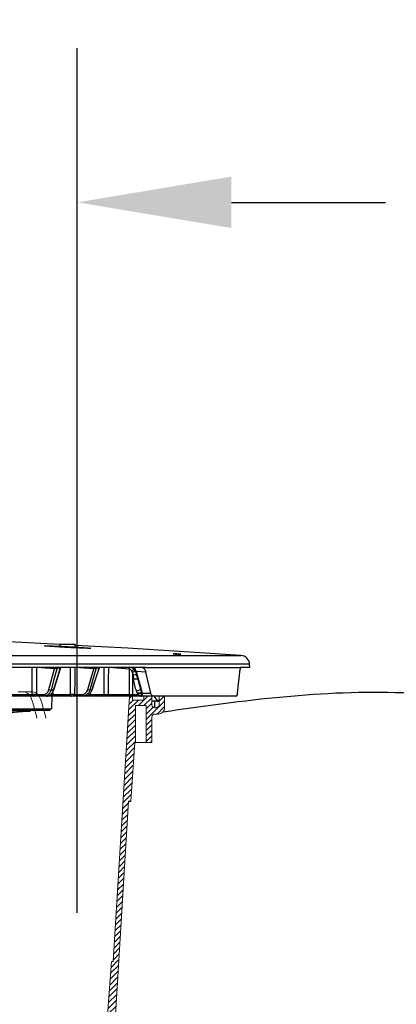
# Model space of a CAD drawing. Units: inches. Extents: x 1085 to 1602, y 721 to 898.
# Drawn here: x 1178 to 1185, y 823 to 839 of the extents above; entities that cross this region are included whole.
import ezdxf

# ---------------------------------------------------------------- set-up
doc = ezdxf.new("R2010")
doc.units = ezdxf.units.IN
doc.header["$MEASUREMENT"] = 0
doc.styles.get("Standard").update_dxf_attribs({"font": 'arial.ttf'})
doc.dimstyles.get("Standard").update_dxf_attribs({"dimtxt": 0.18, "dimasz": 0.18, "dimexe": 0.18, "dimexo": 0.0625, "dimgap": 0.09, "dimtad": 0, "dimtih": 1, "dimtoh": 1, "dimdec": 4, "dimzin": 0, "dimdsep": 46, "dimtxsty": 'Standard', "dimcen": 0.09, "dimadec": 0, "dimazin": 0, "dimtfac": 1, "dimtdec": 4, "dimtofl": 0, "dimtmove": 0, "dimatfit": 3, "dimfxl": 0, "dimtolj": 1, "dimtzin": 0, "dimarcsym": 0})

# ---------------------------------------------------------------- blocks, each defined once
blk = doc.blocks.new('riser')
h = blk.add_hatch()
h.set_pattern_fill('ANSI31', color=116, scale=0.499998, angle=180)
h.set_pattern_definition([(225, (114.47322, 43.83355), (0.044194, -0.044194), [])])
h.paths.add_polyline_path([(0.64, 5.25), (0.55, 5.25), (0.55, 5.847), (0.373, 5.847), (0.373, 5.25), (0.366, 5.25), (0.299, 4.3), (0.264, 4.3), (0, 0), (-0.05, 0), (-0.05, 0.062), (-0.23, 0.062), (-0.23, 0), (-0.362, 0), (-0.362, 0.125, 0.414747), (-0.412, 0.175), (-0.412, 0.175), (-0.43, 0.175, 0.413486), (-0.48, 0.125), (-0.48, 0), (-0.57, 0), (-0.57, 0.175, -0.417855), (-0.469, 0.275), (-0.412, 0.275, 0.41368), (-0.362, 0.325), (-0.362, 0.75), (-0.272, 0.75), (-0.272, 0.152), (-0.095, 0.152), (-0.095, 0.75), (-0.081, 0.75), (-0.015, 1.7), (0.014, 1.7), (0.278, 6), (0.328, 6), (0.328, 5.937), (0.508, 5.937), (0.508, 6), (0.64, 6), (0.64, 5.86, 0.414896), (0.69, 5.81), (0.69, 5.81), (0.708, 5.81, 0.413623), (0.758, 5.86), (0.758, 6), (0.848, 6), (0.848, 5.81, -0.414159), (0.748, 5.71), (0.69, 5.71, 0.413531), (0.64, 5.66)])
at = {"color": 116, "linetype": 'Continuous', "lineweight": 15}
for p, q in [((0.014, 1.7), (0.278, 6)), ((0.328, 6), (0.278, 6)), ((0.328, 5.937), (0.328, 6)), ((0.508, 6), (0.328, 6)), ((0.508, 5.937), (0.328, 5.937)), ((0.508, 6), (0.508, 5.937)), ((0.64, 6), (0.508, 6)), ((0.64, 6), (0.64, 5.86)), ((0.64, 6), (0.678, 6)), ((0.758, 5.86), (0.758, 6)), ((0.758, 6), (0.848, 6)), ((0.848, 6), (0.848, 5.81)), ((0.55, 5.847), (0.373, 5.847)), ((0.373, 5.25), (0.373, 5.847)), ((0.55, 5.25), (0.55, 5.847)), ((0.69, 5.81), (0.708, 5.81)), ((0.64, 5.66), (0.64, 5.25)), ((0.748, 5.71), (0.69, 5.71)), ((0.299, 4.3), (0.366, 5.25)), ((0.373, 5.25), (0.366, 5.25)), ((0.38, 5.25), (0.373, 5.25)), ((0.543, 5.25), (0.38, 5.25)), ((0.543, 5.25), (0.55, 5.25)), ((0.64, 5.25), (0.55, 5.25)), ((0.264, 4.3), (0, 0)), ((-0.015, 1.7), (-0.082, 0.75)), ((0.014, 1.7), (-0.015, 1.7)), ((-0.015, 1.7), (-0.015, 1.7))]:
    blk.add_line(p, q, dxfattribs=at)
at = {"color": 116}
for p, q in [((0.69, 5.81), (0.69, 5.919)), ((0.728, 5.919), (0.758, 5.919))]:
    blk.add_line(p, q, dxfattribs=at)
for points in [[(0.728, 5.919), (0.64, 5.919)], [(0.728, 5.919), (0.728, 5.937), (0.678, 6)], [(0.728, 5.937), (0.758, 5.937)]]:
    blk.add_lwpolyline(points, dxfattribs=at)
at = {"color": 116, "linetype": 'Continuous', "lineweight": 15}
for centre, radius, start, end in [((0.69, 5.86), 0.05, 180, 270), ((0.708, 5.86), 0.05, 270, 0), ((0.748, 5.81), 0.1, 270, 0), ((0.69, 5.66), 0.05, 90, 180)]:
    blk.add_arc(centre, radius, start, end, dxfattribs=at)
blk = doc.blocks.new('lidd')
at = {"color": 116, "linetype": 'Continuous', "lineweight": 25}
for p, q in [((11.804, 1.952), (11.804, 1.914)), ((11.804, 1.952), (12.049, 1.952)), ((12.049, 1.901), (12.049, 1.952)), ((1.734, 1.772), (14.74, 1.772)), ((14.88, 1.63), (1.75, 1.63)), ((14.883, 1.577), (14.88, 1.63)), ((13.19, 1.577), (10.654, 1.577)), ((11.717, 1.552), (11.424, 1.576)), ((11.625, 1.219), (11.717, 1.552)), ((11.809, 1.563), (11.756, 1.563)), ((12.353, 1.552), (12.044, 1.576)), ((12.255, 1.219), (12.353, 1.552)), ((12.438, 1.563), (12.392, 1.563)), ((12.441, 1.562), (12.441, 1.562)), ((12.933, 1.551), (12.59, 1.576)), ((12.933, 1.137), (12.933, 1.551)), ((12.981, 1.492), (12.98, 1.137)), ((13, 1.385), (12.995, 1.454)), ((13.195, 1.502), (13.04, 1.513)), ((13.04, 1.513), (13.129, 1.205)), ((13.277, 1.162), (13.195, 1.502)), ((14.682, 1.162), (14.721, 1.502)), ((14.883, 1.577), (14.725, 1.577)), ((10.962, 1.137), (11.352, 1.137)), ((11.2, 1.125), (11.168, 1.125)), ((11.427, 1.125), (11.421, 1.125)), ((11.422, 1.137), (11.531, 1.137)), ((11.658, 1.137), (11.972, 1.137)), ((11.699, 1.211), (11.659, 1.211)), ((12.04, 1.137), (12.156, 1.137)), ((12.276, 1.137), (12.518, 1.137)), ((12.324, 1.211), (12.288, 1.211)), ((12.585, 1.137), (12.933, 1.137)), ((12.98, 1.137), (13.065, 1.137)), ((13.137, 1.162), (13.277, 1.162)), ((11.584, 1.112), (10.44, 1.112)), ((12.496, 1.112), (11.587, 1.112)), ((11.674, 0.907), (11.678, 1.112)), ((14.667, 1.112), (12.597, 1.112)), ((-11.578, 0.907), (11.674, 0.907)), ((11.644, 0.877), (-11.548, 0.877))]:
    blk.add_line(p, q, dxfattribs=at)
at = {"color": 116, "linetype": 'Continuous', "lineweight": 15}
for q in [(11.123, 1.182), (11.363, 1.182)]:
    blk.add_line((11.217, 1.182), q, dxfattribs=at)
at = {"color": 116, "linetype": 'Continuous', "lineweight": 25, "flags": 128}
for points in [[(14.74, 1.772), (12.906, 1.887), (12.049, 1.935)], [(11.352, 1.137), (11.352, 1.236), (11.354, 1.576)], [(11.424, 1.576), (11.423, 1.381), (11.422, 1.137)], [(11.756, 1.563), (11.753, 1.551), (11.701, 1.363), (11.659, 1.211)], [(11.699, 1.211), (11.714, 1.258), (11.772, 1.446), (11.809, 1.563)], [(11.704, 1.212), (11.751, 1.364), (11.813, 1.561)], [(11.972, 1.137), (11.973, 1.236), (11.975, 1.576)], [(12.044, 1.576), (12.043, 1.381), (12.04, 1.137)], [(12.392, 1.563), (12.388, 1.551), (12.333, 1.363), (12.288, 1.211)], [(12.324, 1.211), (12.339, 1.258), (12.4, 1.446), (12.438, 1.563)], [(12.328, 1.212), (12.377, 1.364), (12.441, 1.562)], [(12.518, 1.137), (12.519, 1.212), (12.523, 1.576)], [(12.59, 1.576), (12.588, 1.369), (12.585, 1.137)], [(11.161, 1.126), (11.164, 1.125), (11.168, 1.125)], [(11.415, 1.126), (11.418, 1.125), (11.421, 1.125)], [(11.546, 1.112), (11.543, 1.113), (11.541, 1.114), (11.538, 1.116), (11.536, 1.119), (11.534, 1.123), (11.533, 1.127), (11.532, 1.132), (11.531, 1.137)], [(11.699, 1.211), (11.702, 1.211), (11.703, 1.211), (11.704, 1.212), (11.704, 1.212)], [(12.169, 1.112), (12.167, 1.113), (12.164, 1.114), (12.162, 1.116), (12.16, 1.119), (12.158, 1.123), (12.157, 1.127), (12.156, 1.132), (12.156, 1.137)], [(12.324, 1.211), (12.326, 1.211), (12.327, 1.211), (12.328, 1.212)], [(12.597, 1.112), (12.595, 1.113), (12.592, 1.114), (12.59, 1.116), (12.589, 1.119), (12.587, 1.123), (12.586, 1.127), (12.586, 1.132), (12.585, 1.137)], [(12.945, 1.112), (12.942, 1.113), (12.94, 1.114), (12.938, 1.116), (12.937, 1.119), (12.935, 1.123), (12.934, 1.127), (12.933, 1.132), (12.933, 1.137)], [(12.98, 1.137), (12.98, 1.132), (12.979, 1.127), (12.978, 1.123), (12.977, 1.119), (12.975, 1.116), (12.973, 1.114), (12.971, 1.113), (12.968, 1.112)]]:
    blk.add_lwpolyline(points, dxfattribs=at)
at = {"color": 116, "linetype": 'Continuous', "lineweight": 15, "flags": 128}
for points in [[(11.353, 1.037), (11.325, 1.107), (11.284, 1.156), (11.235, 1.18), (11.217, 1.182)], [(11.363, 1.182), (11.413, 1.168), (11.457, 1.127), (11.49, 1.064), (11.499, 1.037)]]:
    blk.add_lwpolyline(points, dxfattribs=at)
at = {"color": 116, "linetype": 'Continuous', "lineweight": 25}
for centre, radius, start, end in [((0.048, -218.065), 220.327, 86.94145, 87.80169), ((14.73, 1.622), 0.15, 3, 86.1764), ((11.643, 1.555), 0.0746, 357.3365, 16.5704), ((11.808, 1.548), 0.0536, 147.3703, 163.9363), ((11.86, 1.548), 0.0534, 147.2523, 163.8625), ((12.27, 1.556), 0.0831, 357.0863, 14.3051), ((12.442, 1.547), 0.0524, 145.9533, 163.0384), ((12.488, 1.547), 0.0524, 145.8515, 162.9728), ((12.84, 1.556), 0.0935, 356.5837, 12.7639), ((12.839, 1.556), 0.0937, 356.8147, 12.9539), ((13.105, 1.408), 0.172, 126.4348, 141.5408), ((13.074, 1.397), 0.134, 113.1352, 134.4225), ((13.064, 0.75), 0.706, 91.5612, 95.5554), ((12.922, 1.499), 0.119, 6.5791, 40.6117), ((13.061, 0.794), 0.594, 89.6172, 95.8822), ((11.265, 1.124), 0.0159, 323.683, 7.9643), ((11.387, 0.044), 1.093, 88.1701, 91.8299), ((11.662, 1.3), 0.0895, 245.6718, 267.999), ((11.67, 1.156), 0.03, 270, 359), ((12.006, 0.082), 1.055, 88.1337, 91.8663), ((12.293, 1.304), 0.0935, 246.101, 267.112), ((12.494, 1.136), 0.0236, 273.4979, 1.8282), ((12.957, 4.251), 3.115, 269.5658, 270.4342), ((13.114, 1.069), 0.139, 89.2547, 118.9968), ((13.136, 0.975), 0.192, 93.1058, 113.4302), ((13.144, 0.992), 0.165, 95.7954, 118.7613), ((13.12, 1.069), 0.0542, 87.921, 116.5063), ((13.127, 1.224), 0.0187, 235.7533, 275.5921), ((13.14, 1.188), 0.0258, 236.3064, 261.9446)]:
    blk.add_arc(centre, radius, start, end, dxfattribs=at)
at = {"color": 116, "linetype": 'Continuous', "lineweight": 15}
for major_axis, end_param in [((-9.864, 31.274), 4.612235), ((-9.985, 31.658), 4.612126)]:
    blk.add_ellipse((-0.438, 0.756), major_axis=major_axis, ratio=0.347233, start_param=4.603305, end_param=end_param, dxfattribs=at)
at = {"color": 116, "linetype": 'Continuous', "lineweight": 25}
for points, knots in [([(12.192, 1.898), (12.174, 1.899), (12.155, 1.9), (12.125, 1.902), (12.115, 1.903), (12.093, 1.904), (12.082, 1.905), (12.048, 1.907), (12.024, 1.909), (11.976, 1.911), (11.951, 1.913), (11.903, 1.915), (11.878, 1.917), (11.842, 1.919), (11.83, 1.919), (11.806, 1.92), (11.783, 1.921), (11.761, 1.922), (11.74, 1.923), (11.729, 1.924), (11.698, 1.925), (11.679, 1.926), (11.653, 1.927), (11.645, 1.927), (11.629, 1.928), (11.622, 1.928), (11.601, 1.928), (11.59, 1.929), (11.576, 1.929), (11.571, 1.929), (11.564, 1.929), (11.561, 1.929), (11.554, 1.929), (11.552, 1.928), (11.552, 1.927), (11.554, 1.927), (11.561, 1.926), (11.564, 1.925), (11.571, 1.925), (11.575, 1.924), (11.589, 1.923), (11.601, 1.922), (11.628, 1.92), (11.644, 1.918), (11.678, 1.916), (11.697, 1.915), (11.728, 1.913), (11.739, 1.912), (11.76, 1.911), (11.782, 1.909), (11.805, 1.908), (11.829, 1.907), (11.841, 1.906), (11.877, 1.904), (11.901, 1.902), (11.938, 1.9), (11.95, 1.9), (11.975, 1.898), (11.987, 1.898), (12.023, 1.896), (12.047, 1.895), (12.081, 1.893), (12.092, 1.893), (12.114, 1.892), (12.124, 1.891), (12.155, 1.89), (12.174, 1.889), (12.2, 1.888), (12.208, 1.888), (12.224, 1.888), (12.238, 1.887), (12.251, 1.887), (12.263, 1.886), (12.268, 1.886), (12.282, 1.886), (12.289, 1.886), (12.299, 1.887), (12.302, 1.887), (12.302, 1.888), (12.299, 1.888), (12.292, 1.889), (12.289, 1.89), (12.282, 1.89), (12.278, 1.891), (12.264, 1.892), (12.252, 1.893), (12.225, 1.895), (12.209, 1.897), (12.192, 1.898)], [0, 0, 0, 0, 0.03125, 0.03125, 0.046875, 0.046875, 0.0625, 0.0625, 0.09375, 0.09375, 0.125, 0.125, 0.15625, 0.15625, 0.171875, 0.171875, 0.1875, 0.203125, 0.203125, 0.21875, 0.21875, 0.25, 0.25, 0.265625, 0.265625, 0.28125, 0.28125, 0.3125, 0.3125, 0.328125, 0.328125, 0.34375, 0.34375, 0.375, 0.375, 0.40625, 0.40625, 0.421875, 0.421875, 0.4375, 0.4375, 0.46875, 0.46875, 0.5, 0.5, 0.53125, 0.53125, 0.546875, 0.546875, 0.5625, 0.578125, 0.578125, 0.59375, 0.59375, 0.625, 0.625, 0.640625, 0.640625, 0.65625, 0.65625, 0.6875, 0.6875, 0.703125, 0.703125, 0.71875, 0.71875, 0.75, 0.75, 0.765625, 0.765625, 0.78125, 0.796875, 0.796875, 0.8125, 0.8125, 0.84375, 0.84375, 0.875, 0.875, 0.90625, 0.90625, 0.921875, 0.921875, 0.9375, 0.9375, 0.96875, 0.96875, 1, 1, 1, 1]), ([(11.804, 1.914), (11.804, 1.914), (11.802, 1.914), (11.81, 1.913), (11.829, 1.912), (11.861, 1.91), (11.9, 1.907), (11.942, 1.905), (11.982, 1.903), (12.017, 1.901), (12.04, 1.901), (12.05, 1.901), (12.048, 1.901), (12.048, 1.901)], [0, 0, 0, 0, 0.003058, 0.110214, 0.217468, 0.324886, 0.432459, 0.540112, 0.647733, 0.755227, 0.862551, 0.969739, 1, 1, 1, 1]), ([(13.745, 1.792), (13.748, 1.792), (13.75, 1.792), (13.755, 1.791), (13.757, 1.791), (13.76, 1.791), (13.761, 1.791), (13.763, 1.79), (13.763, 1.79), (13.763, 1.79), (13.762, 1.79), (13.755, 1.79), (13.751, 1.79), (13.742, 1.791), (13.739, 1.791), (13.732, 1.791), (13.729, 1.791), (13.721, 1.792), (13.717, 1.792), (13.709, 1.792), (13.705, 1.793), (13.697, 1.793), (13.693, 1.793), (13.685, 1.794), (13.681, 1.794), (13.673, 1.795), (13.67, 1.795), (13.663, 1.795), (13.66, 1.796), (13.651, 1.796), (13.646, 1.797), (13.64, 1.797), (13.638, 1.798), (13.638, 1.798), (13.639, 1.798), (13.64, 1.798), (13.641, 1.798), (13.645, 1.798), (13.647, 1.798), (13.651, 1.798), (13.654, 1.798), (13.662, 1.797), (13.669, 1.797), (13.681, 1.796), (13.685, 1.796), (13.693, 1.796), (13.697, 1.796), (13.709, 1.795), (13.717, 1.794), (13.732, 1.793), (13.739, 1.793), (13.745, 1.792)], [0, 0, 0, 0, 0.03125, 0.03125, 0.0625, 0.0625, 0.09375, 0.09375, 0.125, 0.125, 0.1875, 0.1875, 0.25, 0.25, 0.28125, 0.28125, 0.3125, 0.3125, 0.34375, 0.34375, 0.375, 0.375, 0.40625, 0.40625, 0.4375, 0.4375, 0.46875, 0.46875, 0.5, 0.5, 0.5625, 0.5625, 0.625, 0.625, 0.65625, 0.65625, 0.6875, 0.6875, 0.71875, 0.71875, 0.75, 0.75, 0.8125, 0.8125, 0.84375, 0.84375, 0.875, 0.875, 0.9375, 0.9375, 1, 1, 1, 1]), ([(11.756, 1.563), (11.754, 1.563), (11.751, 1.563), (11.744, 1.561), (11.741, 1.561), (11.733, 1.558), (11.73, 1.557), (11.723, 1.555), (11.72, 1.553), (11.717, 1.552)], [0, 0, 0, 0, 0.25, 0.25, 0.5, 0.5, 0.75, 0.75, 1, 1, 1, 1]), ([(11.812, 1.561), (11.812, 1.561), (11.813, 1.562), (11.812, 1.563), (11.811, 1.563), (11.809, 1.563), (11.809, 1.563)], [0, 0, 0, 0, 0.124808, 0.569417, 0.699468, 1, 1, 1, 1]), ([(11.813, 1.561), (11.814, 1.564), (11.815, 1.569), (11.819, 1.574), (11.82, 1.576)], [0, 0, 0, 0, 0.509742, 1, 1, 1, 1]), ([(12.392, 1.563), (12.39, 1.563), (12.387, 1.563), (12.381, 1.561), (12.377, 1.561), (12.37, 1.558), (12.366, 1.557), (12.36, 1.555), (12.356, 1.553), (12.353, 1.552)], [0, 0, 0, 0, 0.25, 0.25, 0.5, 0.5, 0.75, 0.75, 1, 1, 1, 1]), ([(12.441, 1.562), (12.441, 1.562), (12.441, 1.563), (12.44, 1.563), (12.439, 1.563), (12.438, 1.563)], [0, 0, 0, 0, 0.340495, 0.539687, 1, 1, 1, 1]), ([(12.442, 1.563), (12.443, 1.564), (12.443, 1.569), (12.447, 1.573), (12.449, 1.576)], [0, 0, 0, 0, 0.2098159, 1, 1, 1, 1]), ([(12.97, 1.516), (12.965, 1.523), (12.961, 1.531), (12.952, 1.54), (12.949, 1.543), (12.941, 1.548), (12.937, 1.55), (12.933, 1.551)], [0, 0, 0, 0, 0.5, 0.5, 0.75, 0.75, 1, 1, 1, 1]), ([(12.968, 1.576), (12.976, 1.57), (12.994, 1.558), (13.016, 1.531), (13.031, 1.507), (13.033, 1.492), (13.034, 1.488)], [0, 0, 0, 0, 0.259324, 0.581909, 0.918208, 1, 1, 1, 1]), ([(12.995, 1.454), (12.995, 1.461), (12.993, 1.468), (12.988, 1.481), (12.985, 1.487), (12.981, 1.492)], [0, 0, 0, 0, 0.5, 0.5, 1, 1, 1, 1]), ([(13.04, 1.513), (13.039, 1.513), (13.038, 1.514), (13.036, 1.515), (13.034, 1.514), (13.033, 1.513), (13.031, 1.509), (13.031, 1.5), (13.035, 1.493), (13.036, 1.489)], [0, 0, 0, 0, 0.049461, 0.099368, 0.143435, 0.204074, 0.31434, 0.666531, 1, 1, 1, 1]), ([(13.035, 1.487), (13.039, 1.473), (13.06, 1.402), (13.08, 1.331), (13.096, 1.275)], [0, 0, 0, 0, 0.202683, 1, 1, 1, 1]), ([(13.136, 1.577), (13.142, 1.577), (13.148, 1.575), (13.157, 1.57), (13.16, 1.568), (13.166, 1.563), (13.168, 1.56), (13.176, 1.55), (13.181, 1.542), (13.189, 1.523), (13.192, 1.513), (13.195, 1.502)], [0, 0, 0, 0, 0.25, 0.25, 0.375, 0.375, 0.5, 0.5, 0.75, 0.75, 1, 1, 1, 1]), ([(13.19, 1.577), (13.576, 1.577), (13.9, 1.577), (14.414, 1.577), (14.604, 1.577), (14.725, 1.577)], [0, 0, 0, 0, 0.5, 0.5, 1, 1, 1, 1]), ([(14.721, 1.502), (14.722, 1.513), (14.724, 1.523), (14.726, 1.537), (14.727, 1.542), (14.729, 1.55), (14.73, 1.553), (14.732, 1.563), (14.734, 1.568), (14.738, 1.575), (14.74, 1.577), (14.742, 1.577)], [0, 0, 0, 0, 0.25, 0.25, 0.375, 0.375, 0.5, 0.5, 0.75, 0.75, 1, 1, 1, 1]), ([(13.047, 1.191), (13.036, 1.222), (13.026, 1.254), (13.013, 1.302), (13.01, 1.318), (13.003, 1.351), (13.001, 1.368), (13, 1.385)], [0, 0, 0, 0, 0.5, 0.5, 0.75, 0.75, 1, 1, 1, 1]), ([(11.421, 1.125), (11.399, 1.123), (11.376, 1.122), (11.327, 1.118), (11.302, 1.116), (11.277, 1.115)], [0, 0, 0, 0, 0.5, 0.5, 1, 1, 1, 1]), ([(11.352, 1.137), (11.352, 1.135), (11.352, 1.133), (11.353, 1.13), (11.353, 1.129), (11.355, 1.125), (11.356, 1.124), (11.359, 1.12), (11.361, 1.118), (11.367, 1.113), (11.372, 1.112), (11.376, 1.112)], [0, 0, 0, 0, 0.0625, 0.0625, 0.125, 0.125, 0.25, 0.25, 0.5, 0.5, 1, 1, 1, 1]), ([(11.422, 1.137), (11.422, 1.135), (11.421, 1.133), (11.42, 1.13), (11.419, 1.129), (11.417, 1.125), (11.415, 1.124), (11.409, 1.12), (11.405, 1.118), (11.393, 1.113), (11.384, 1.112), (11.376, 1.112)], [0, 0, 0, 0, 0.0625, 0.0625, 0.125, 0.125, 0.25, 0.25, 0.5, 0.5, 1, 1, 1, 1]), ([(11.531, 1.137), (11.537, 1.137), (11.542, 1.137), (11.552, 1.139), (11.557, 1.14), (11.567, 1.144), (11.571, 1.147), (11.58, 1.152), (11.585, 1.156), (11.593, 1.163), (11.597, 1.167), (11.604, 1.176), (11.608, 1.18), (11.617, 1.196), (11.621, 1.207), (11.625, 1.219)], [0, 0, 0, 0, 0.125, 0.125, 0.25, 0.25, 0.375, 0.375, 0.5, 0.5, 0.625, 0.625, 0.75, 0.75, 1, 1, 1, 1]), ([(11.659, 1.211), (11.654, 1.196), (11.649, 1.183), (11.638, 1.165), (11.634, 1.159), (11.625, 1.149), (11.62, 1.144), (11.61, 1.135), (11.605, 1.131), (11.594, 1.124), (11.588, 1.121), (11.577, 1.117), (11.571, 1.115), (11.558, 1.113), (11.552, 1.112), (11.546, 1.112)], [0, 0, 0, 0, 0.25, 0.25, 0.375, 0.375, 0.5, 0.5, 0.625, 0.625, 0.75, 0.75, 0.875, 0.875, 1, 1, 1, 1]), ([(11.584, 1.112), (11.584, 1.112), (11.596, 1.111), (11.621, 1.117), (11.654, 1.135), (11.681, 1.164), (11.698, 1.191), (11.702, 1.208), (11.703, 1.212)], [0, 0, 0, 0, 0.005277, 0.234567, 0.464659, 0.696309, 0.932239, 1, 1, 1, 1]), ([(11.584, 1.112), (11.596, 1.112), (11.608, 1.115), (11.626, 1.121), (11.632, 1.124), (11.643, 1.131), (11.648, 1.135), (11.659, 1.144), (11.664, 1.149), (11.673, 1.159), (11.677, 1.165), (11.685, 1.177), (11.688, 1.183), (11.694, 1.197), (11.697, 1.204), (11.699, 1.211)], [0, 0, 0, 0, 0.25, 0.25, 0.375, 0.375, 0.5, 0.5, 0.625, 0.625, 0.75, 0.75, 0.875, 0.875, 1, 1, 1, 1]), ([(11.972, 1.137), (11.972, 1.135), (11.972, 1.133), (11.972, 1.13), (11.973, 1.129), (11.974, 1.125), (11.974, 1.124), (11.977, 1.12), (11.978, 1.118), (11.983, 1.113), (11.987, 1.112), (11.99, 1.112)], [0, 0, 0, 0, 0.0625, 0.0625, 0.125, 0.125, 0.25, 0.25, 0.5, 0.5, 1, 1, 1, 1]), ([(12.04, 1.137), (12.04, 1.135), (12.04, 1.133), (12.038, 1.13), (12.038, 1.129), (12.035, 1.125), (12.033, 1.124), (12.026, 1.12), (12.022, 1.118), (12.008, 1.113), (11.999, 1.112), (11.99, 1.112)], [0, 0, 0, 0, 0.0625, 0.0625, 0.125, 0.125, 0.25, 0.25, 0.5, 0.5, 1, 1, 1, 1]), ([(12.156, 1.137), (12.162, 1.137), (12.167, 1.137), (12.178, 1.139), (12.183, 1.14), (12.193, 1.144), (12.198, 1.147), (12.208, 1.152), (12.212, 1.156), (12.221, 1.163), (12.225, 1.167), (12.233, 1.176), (12.236, 1.18), (12.246, 1.196), (12.251, 1.207), (12.255, 1.219)], [0, 0, 0, 0, 0.125, 0.125, 0.25, 0.25, 0.375, 0.375, 0.5, 0.5, 0.625, 0.625, 0.75, 0.75, 1, 1, 1, 1]), ([(12.288, 1.211), (12.284, 1.196), (12.278, 1.183), (12.266, 1.165), (12.262, 1.159), (12.252, 1.149), (12.247, 1.144), (12.237, 1.135), (12.231, 1.131), (12.22, 1.124), (12.214, 1.121), (12.201, 1.117), (12.195, 1.115), (12.182, 1.113), (12.176, 1.112), (12.169, 1.112)], [0, 0, 0, 0, 0.25, 0.25, 0.375, 0.375, 0.5, 0.5, 0.625, 0.625, 0.75, 0.75, 0.875, 0.875, 1, 1, 1, 1]), ([(12.202, 1.112), (12.216, 1.112), (12.228, 1.115), (12.247, 1.121), (12.253, 1.124), (12.265, 1.131), (12.271, 1.135), (12.282, 1.144), (12.287, 1.149), (12.296, 1.159), (12.301, 1.165), (12.309, 1.177), (12.312, 1.183), (12.319, 1.197), (12.322, 1.204), (12.324, 1.211)], [0, 0, 0, 0, 0.25, 0.25, 0.375, 0.375, 0.5, 0.5, 0.625, 0.625, 0.75, 0.75, 0.875, 0.875, 1, 1, 1, 1]), ([(12.518, 1.137), (12.521, 1.136), (12.525, 1.136), (12.535, 1.136), (12.541, 1.136), (12.55, 1.136), (12.554, 1.136), (12.56, 1.136), (12.563, 1.136), (12.573, 1.136), (12.579, 1.136), (12.585, 1.137)], [0, 0, 0, 0, 0.25, 0.25, 0.5, 0.5, 0.625, 0.625, 0.75, 0.75, 1, 1, 1, 1]), ([(13.096, 1.118), (13.09, 1.119), (13.086, 1.122), (13.076, 1.128), (13.07, 1.132), (13.065, 1.137)], [0, 0, 0, 0, 0.5, 0.5, 1, 1, 1, 1]), ([(13.097, 1.275), (13.098, 1.271), (13.103, 1.248), (13.11, 1.226), (13.116, 1.208)], [0, 0, 0, 0, 0.164101, 1, 1, 1, 1]), ([(13.137, 1.162), (13.137, 1.157), (13.138, 1.152), (13.138, 1.143), (13.138, 1.139), (13.137, 1.133), (13.135, 1.13), (13.13, 1.125), (13.127, 1.124), (13.122, 1.124)], [0, 0, 0, 0, 0.25, 0.25, 0.5, 0.5, 0.75, 0.75, 1, 1, 1, 1]), ([(13.128, 1.156), (13.128, 1.152), (13.129, 1.149), (13.129, 1.142), (13.129, 1.139), (13.128, 1.134), (13.127, 1.131), (13.125, 1.128), (13.124, 1.127), (13.123, 1.125), (13.122, 1.124), (13.122, 1.124)], [0, 0, 0, 0, 0.25, 0.25, 0.5, 0.5, 0.75, 0.75, 0.875, 0.875, 1, 1, 1, 1]), ([(13.122, 1.124), (13.124, 1.12), (13.126, 1.117), (13.13, 1.113), (13.132, 1.112), (13.133, 1.112)], [0, 0, 0, 0, 0.5, 0.5, 1, 1, 1, 1]), ([(13.315, 1.112), (13.311, 1.112), (13.307, 1.113), (13.299, 1.118), (13.296, 1.121), (13.289, 1.13), (13.286, 1.135), (13.281, 1.148), (13.279, 1.155), (13.277, 1.162)], [0, 0, 0, 0, 0.25, 0.25, 0.5, 0.5, 0.75, 0.75, 1, 1, 1, 1]), ([(14.682, 1.162), (14.681, 1.155), (14.68, 1.148), (14.678, 1.135), (14.677, 1.13), (14.674, 1.121), (14.673, 1.118), (14.67, 1.113), (14.668, 1.112), (14.667, 1.112)], [0, 0, 0, 0, 0.25, 0.25, 0.5, 0.5, 0.75, 0.75, 1, 1, 1, 1]), ([(12.597, 1.112), (12.592, 1.112), (12.588, 1.112), (12.578, 1.112), (12.574, 1.112), (12.564, 1.112), (12.559, 1.112), (12.549, 1.112), (12.544, 1.112), (12.53, 1.112), (12.522, 1.112), (12.507, 1.112), (12.5, 1.112), (12.496, 1.112)], [0, 0, 0, 0, 0.125, 0.125, 0.25, 0.25, 0.375, 0.375, 0.5, 0.5, 0.75, 0.75, 1, 1, 1, 1]), ([(10.544, 0.818), (10.633, 0.824), (10.893, 0.841), (11.152, 0.859), (11.323, 0.87)], [0, 0, 0, 0, 0.344545, 1, 1, 1, 1]), ([(11.252, 0.866), (11.232, 0.864), (11.133, 0.858), (10.897, 0.842), (10.681, 0.827), (10.544, 0.818)], [0, 0, 0, 0, 0.0835, 0.417498, 1, 1, 1, 1])]:
    blk.add_open_spline(points, degree=3, knots=knots, dxfattribs=at)
for points in [[(12.933, 1.551), (12.933, 1.551), (12.933, 1.551), (12.933, 1.551)], [(12.981, 1.492), (12.978, 1.5), (12.974, 1.508), (12.97, 1.516)], [(11.158, 1.122), (11.172, 1.123), (11.186, 1.124), (11.2, 1.125)], [(11.348, 1.119), (11.376, 1.121), (11.402, 1.123), (11.427, 1.125)], [(13.06, 1.151), (13.056, 1.164), (13.052, 1.178), (13.047, 1.191)], [(13.065, 1.137), (13.063, 1.141), (13.061, 1.146), (13.06, 1.151)], [(13.096, 1.118), (13.109, 1.114), (13.121, 1.112), (13.133, 1.112)], [(13.116, 1.208), (13.12, 1.194), (13.124, 1.18), (13.126, 1.166)], [(13.126, 1.166), (13.126, 1.163), (13.127, 1.159), (13.128, 1.156)], [(13.129, 1.205), (13.133, 1.191), (13.135, 1.176), (13.137, 1.162)]]:
    blk.add_open_spline(points, degree=3, dxfattribs=at)
blk = doc.blocks.new('*D13')
at = {"color": 0, "lineweight": -2}
for p, q in [((1155.664, 824.202), (1155.664, 838.223)), ((1179.433, 824.202), (1179.433, 838.223)), ((1153.164, 835.723), (1150.664, 835.723)), ((1181.933, 835.723), (1184.433, 835.723))]:
    blk.add_line(p, q, dxfattribs=at)
at = {"color": 0}
for points in [[(1153.164, 836.14), (1153.164, 835.306), (1155.664, 835.723)], [(1181.933, 836.14), (1181.933, 835.306), (1179.433, 835.723)]]:
    blk.add_solid(points, dxfattribs=at)
at = {"layer": 'Defpoints', "color": 0}
for p in [(1179.433, 835.723), (1155.664, 821.702), (1179.433, 821.702)]:
    blk.add_point(p, dxfattribs=at)
at = {"color": 0, "insert": (1168.838, 835.723), "char_height": 2.5, "attachment_point": 5}
blk.add_mtext('\\A1;24" ACCESS ', dxfattribs=at)

msp = doc.modelspace()

# ---------------------------------------------------------------- linework, layer by layer
at = {"color": 116}
msp.add_line((1180.26626, 826.01604), (1180.3021, 826.01604), dxfattribs=at)
at = {"color": 19}
msp.add_open_spline([(1180.82834, 827.4635), (1182.12714, 827.64917), (1185.43448, 828.0959), (1190.30807, 826.57394), (1196.55599, 827.57508), (1204.02855, 827.30929), (1213.06381, 829.82426), (1220.01687, 827.7508), (1223.74741, 828.06797), (1224.18819, 828.10545), (1224.24817, 828.11055), (1224.30814, 828.11565), (1224.36811, 828.12074)], degree=3, knots=[0.18586735, 0.18586735, 0.18586735, 0.18586735, 4.08939533, 10.12814177, 15.00707695, 22.83874178, 32.53012975, 42.42352531, 43.7490852, 43.7490852, 43.7490852, 43.92944692, 43.92944692, 43.92944692, 43.92944692], dxfattribs=at)

# ---------------------------------------------------------------- block references
at = {"color": 4}
msp.add_blockref('lidd', (1167.34891, 826.60488), dxfattribs=at)
at = {"color": 116}
msp.add_blockref('riser', (1180.00264, 821.71606), dxfattribs=at)

# ---------------------------------------------------------------- dimensions: what is measured, and where the dimension line sits
dim = msp.add_linear_dim(base=(1179.43264, 835.72287), p1=(1155.6638, 821.70216), p2=(1179.43264, 821.70216), text='24" ACCESS ', dimstyle='Standard', override={"dimtxt": 2.5, "dimasz": 2.5, "dimexe": 2.5, "dimexo": 2.5, "dimgap": 2.5})
dim.commit()
dim.dimension.update_dxf_attribs({"geometry": '*D13', "text_midpoint": (1168.83775, 835.72287), "dimtype": 160})

doc.saveas('drawing.dxf')
